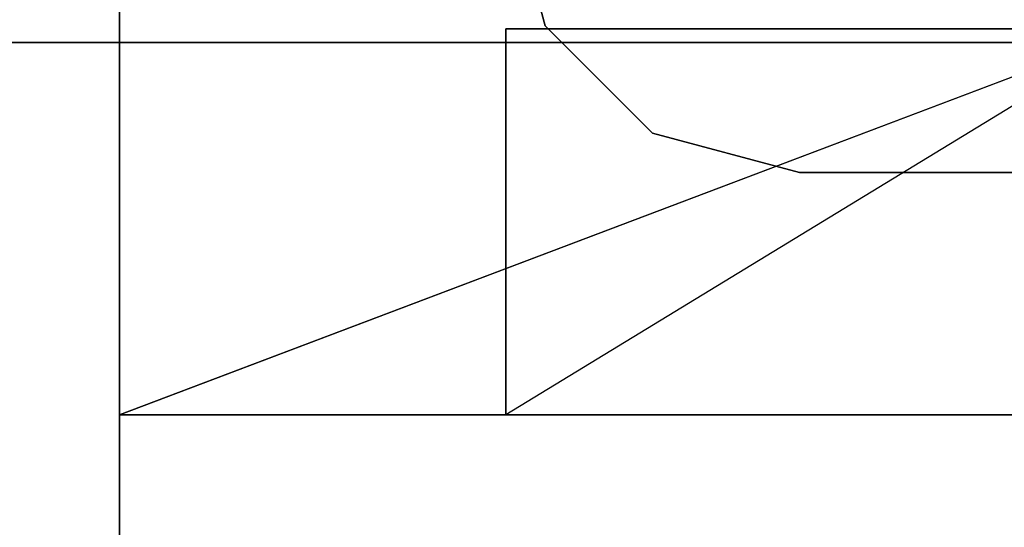
# Model space of a CAD drawing. Units: inches. Extents: x -111 to 108, y -98 to 112.
# Drawn here: x -30 to -29, y 89 to 89 of the extents above; entities that cross this region are included whole.
import ezdxf

# ---------------------------------------------------------------- set-up
doc = ezdxf.new("R2010")
doc.units = ezdxf.units.IN
doc.header["$MEASUREMENT"] = 0
for name, color, linetype in [('STORAGE', 4, 'Continuous'), ('STORAGE-DOOR', 4, 'Continuous'), ('STORAGE-DRAWER', 4, 'Continuous')]:
    doc.layers.add(name, color=color, linetype=linetype)

# ---------------------------------------------------------------- blocks, each defined once
blk = doc.blocks.new('MCO561FF_0T')
at = {"layer": 'STORAGE'}
for p in [(1.06471, -16.5963, -6.0035), (1.06471, -16.5963, -3.0035), (1.06471, -16.5963, -9.0035), (1.06471, -16.5963, -12.0035), (1.06471, -16.5963, -15.0035), (1.06471, -16.5963, -18.0035), (1.06471, -16.5963, -21.0035), (1.06471, -16.5963, -24.0035), (1.06471, -16.5963, -27.0035), (1.06471, -16.5963, -30.0035), (1.06471, -16.5963, -33.0035), (1.06471, -16.5963, -36.0035), (1.06471, -16.5963, -39.0035), (1.06471, -16.5963, -42.0035), (1.06471, -16.5963, -45.0035), (1.06471, -16.5963, -48.0035), (1.06471, -16.5963, -51.0035), (1.06471, -16.5963, -54.0035), (1.06471, -16.5963, -57.0035), (1.06471, -16.5963, -0.0035)]:
    blk.add_point(p, dxfattribs=at)
at = {"layer": 'STORAGE', "invisible_edges": 1}
blk.add_3dface([(0.39908, -13.78892, 4.43979), (22.34908, -13.78892, 4.43979), (22.34908, -17.76845, 3.49009), (0.39908, -17.76845, 3.49009)], dxfattribs=at)
at = {"layer": 'STORAGE'}
blk.add_3dface([(22.34908, -13.83099, 4.63532), (0.39908, -13.83099, 4.63532), (0.39908, -17.82422, 3.68216), (22.34908, -17.82422, 3.68216)], dxfattribs=at)
at = {"layer": 'STORAGE-DOOR'}
for points in [[(22.54074, -16.93757, -57.99599), (22.54074, -16.5025, -57.90997), (0.22824, -16.5025, -57.90997), (0.22824, -16.93757, -57.99599)], [(22.54074, -16.51629, -57.95795), (22.54074, -16.58119, -57.96951), (0.22824, -16.58119, -57.96951), (0.22824, -16.51629, -57.95795)], [(22.54074, -16.91929, -58.0374), (0.22824, -16.91929, -58.0374), (0.22824, -16.58119, -57.96951), (22.54074, -16.58119, -57.96951)]]:
    blk.add_3dface(points, dxfattribs=at)
blk = doc.blocks.new('MCO207FF_0T')
at = {"layer": 'STORAGE'}
blk.add_point((0, 0), dxfattribs=at)
at = {"layer": 'STORAGE-DRAWER'}
for points, invisible_edges in [([(0.25, 0.121, 0.4), (0.25, 13.881, 0.4), (0, 13.841, 0.4), (0, -0.5849, 0.4)], 10), ([(0, 13.841, 0.4), (0, 13.841, -0.037), (0, -0.226, -0.037), (0, -0.226, 0.12027)], 8), ([(0, -0.2885, 0.22852), (0, -0.351, 0.24527), (0, -0.5849, 0.4), (0, 13.841, 0.4)], 10), ([(0, -0.2885, 0.22852), (0, -0.24275, 0.18277), (0, -0.226, 0.12027), (0, 13.841, 0.4)], 12), ([(0.27546, 0.026, 0.4), (0.25, 0.121, 0.4), (0, -0.5849, 0.4)], 10), ([(0.27546, 0.026, 0.087), (0.25, 0.121, 0.087), (0.25, 0.121, 0.4), (0.27546, 0.026, 0.4)], 8), ([(0.81546, 0.026, 0.087), (0.79, 0.121, 0.087), (0.25, 0.121, 0.087), (0.27546, 0.026, 0.087)], 10), ([(0, -0.5849, 0.4), (0.44, -0.069, 0.4), (0.345, -0.04354, 0.4), (0.27546, 0.026, 0.4)], 9), ([(0.345, -0.04354, 0.087), (0.27546, 0.026, 0.087), (0.27546, 0.026, 0.4), (0.345, -0.04354, 0.4)], 10), ([(0.885, -0.04354, 0.087), (0.81546, 0.026, 0.087), (0.27546, 0.026, 0.087), (0.345, -0.04354, 0.087)], 10), ([(0.44, -0.069, 0.087), (0.345, -0.04354, 0.087), (0.345, -0.04354, 0.4), (0.44, -0.069, 0.4)], 2), ([(0.98, -0.069, 0.087), (0.885, -0.04354, 0.087), (0.345, -0.04354, 0.087), (0.44, -0.069, 0.087)], 2), ([(20.242, -0.069, 0.4), (0.44, -0.069, 0.4), (0, -0.5849, 0.4), (20.682, -0.5849, 0.4)], 10), ([(20.242, -0.069, 0.087), (0.44, -0.069, 0.087), (0.44, -0.069, 0.4), (20.242, -0.069, 0.4)], 1), ([(20.682, -0.226, 0.12027), (20.682, -0.24275, 0.18277), (0, -0.24275, 0.18277), (0, -0.226, 0.12027)], 2), ([(20.682, -0.24275, 0.18277), (20.682, -0.2885, 0.22852), (0, -0.2885, 0.22852), (0, -0.24275, 0.18277)], 10), ([(20.682, -0.2885, 0.22852), (20.682, -0.351, 0.24527), (0, -0.351, 0.24527), (0, -0.2885, 0.22852)], 8)]:
    blk.add_3dface(points, dxfattribs=dict(at, invisible_edges=invisible_edges))
for points in [[(0, 13.841, -0.037), (0.66, 13.705, -0.037), (0.66, 0.024, -0.037), (0, -0.226, -0.037)], [(0, -0.226, -0.037), (0.66, 0.024, -0.037), (0.25, -0.226, -0.037), (0, -0.226, 0.12027)], [(0.25, 0.024, -0.037), (0.66, 0.024, -0.037), (0.66, 0.024, -2.35), (0.25, 0.024, -2.475)], [(0.25, -0.226, -0.037), (0.25, 0.024, -0.037), (0.25, 0.024, -2.475), (0.25, -0.226, -2.475)], [(20.4375, -0.226, -2.475), (0.25, -0.226, -2.475), (0.25, 0.024, -2.475), (20.4375, 0.024, -2.475)], [(0.66, 0.024, -2.35), (20.022, 0.024, -2.35), (20.4375, 0.024, -2.475), (0.25, 0.024, -2.475)], [(0, -0.226, 0.12027), (0.25, -0.226, -0.037), (20.4375, -0.226, -0.037), (20.682, -0.226, 0.12027)], [(20.4375, -0.226, -2.475), (20.4375, -0.226, -0.037), (0.25, -0.226, -0.037), (0.25, -0.226, -2.475)]]:
    blk.add_3dface(points, dxfattribs=at)
blk = doc.blocks.new('MCO208FF_0T')
at = {"layer": 'STORAGE'}
blk.add_point((0, 0), dxfattribs=at)
at = {"layer": 'STORAGE-DRAWER'}
for points, invisible_edges in [([(0.25, 0.121, 0.4), (0.25, 13.881, 0.4), (0, 13.841, 0.4), (0, -0.5849, 0.4)], 10), ([(0, 13.841, 0.4), (0, 13.841, -0.037), (0, -0.226, -0.037), (0, -0.226, 0.12027)], 8), ([(0, -0.2885, 0.22852), (0, -0.351, 0.24527), (0, -0.5849, 0.4), (0, 13.841, 0.4)], 10), ([(0, -0.2885, 0.22852), (0, -0.24275, 0.18277), (0, -0.226, 0.12027), (0, 13.841, 0.4)], 12), ([(0.27546, 0.026, 0.4), (0.25, 0.121, 0.4), (0, -0.5849, 0.4)], 10), ([(0.27546, 0.026, 0.087), (0.25, 0.121, 0.087), (0.25, 0.121, 0.4), (0.27546, 0.026, 0.4)], 8), ([(0.81546, 0.026, 0.087), (0.79, 0.121, 0.087), (0.25, 0.121, 0.087), (0.27546, 0.026, 0.087)], 10), ([(0, -0.5849, 0.4), (0.44, -0.069, 0.4), (0.345, -0.04354, 0.4), (0.27546, 0.026, 0.4)], 9), ([(0.345, -0.04354, 0.087), (0.27546, 0.026, 0.087), (0.27546, 0.026, 0.4), (0.345, -0.04354, 0.4)], 10), ([(0.885, -0.04354, 0.087), (0.81546, 0.026, 0.087), (0.27546, 0.026, 0.087), (0.345, -0.04354, 0.087)], 10), ([(0.44, -0.069, 0.087), (0.345, -0.04354, 0.087), (0.345, -0.04354, 0.4), (0.44, -0.069, 0.4)], 2), ([(0.98, -0.069, 0.087), (0.885, -0.04354, 0.087), (0.345, -0.04354, 0.087), (0.44, -0.069, 0.087)], 2), ([(20.242, -0.069, 0.4), (0.44, -0.069, 0.4), (0, -0.5849, 0.4), (20.682, -0.5849, 0.4)], 10), ([(20.242, -0.069, 0.087), (0.44, -0.069, 0.087), (0.44, -0.069, 0.4), (20.242, -0.069, 0.4)], 1), ([(20.682, -0.226, 0.12027), (20.682, -0.24275, 0.18277), (0, -0.24275, 0.18277), (0, -0.226, 0.12027)], 2), ([(20.682, -0.24275, 0.18277), (20.682, -0.2885, 0.22852), (0, -0.2885, 0.22852), (0, -0.24275, 0.18277)], 10), ([(20.682, -0.2885, 0.22852), (20.682, -0.351, 0.24527), (0, -0.351, 0.24527), (0, -0.2885, 0.22852)], 8)]:
    blk.add_3dface(points, dxfattribs=dict(at, invisible_edges=invisible_edges))
for points in [[(0, 13.841, -0.037), (0.66, 13.705, -0.037), (0.66, 0.024, -0.037), (0, -0.226, -0.037)], [(0, -0.226, -0.037), (0.66, 0.024, -0.037), (0.25, -0.226, -0.037), (0, -0.226, 0.12027)], [(0.25, 0.024, -0.037), (0.66, 0.024, -0.037), (0.66, 0.024, -5.35), (0.25, 0.024, -5.475)], [(0.25, -0.226, -0.037), (0.25, 0.024, -0.037), (0.25, 0.024, -5.475), (0.25, -0.226, -5.475)], [(20.4375, -0.226, -5.475), (0.25, -0.226, -5.475), (0.25, 0.024, -5.475), (20.4375, 0.024, -5.475)], [(0.66, 0.024, -5.35), (20.022, 0.024, -5.35), (20.4375, 0.024, -5.475), (0.25, 0.024, -5.475)], [(0, -0.226, 0.12027), (0.25, -0.226, -0.037), (20.4375, -0.226, -0.037), (20.682, -0.226, 0.12027)], [(20.4375, -0.226, -5.475), (20.4375, -0.226, -0.037), (0.25, -0.226, -0.037), (0.25, -0.226, -5.475)]]:
    blk.add_3dface(points, dxfattribs=at)
blk = doc.blocks.new('MCO209FF_0T')
at = {"layer": 'STORAGE'}
blk.add_point((0, 0), dxfattribs=at)
at = {"layer": 'STORAGE-DRAWER'}
for points, invisible_edges in [([(0.25, 0.121, 0.4), (0.25, 13.881, 0.4), (0, 13.841, 0.4), (0, -0.5849, 0.4)], 10), ([(0, 13.841, 0.4), (0, 13.841, -0.037), (0, -0.226, -0.037), (0, -0.226, 0.12027)], 8), ([(0, -0.2885, 0.22852), (0, -0.351, 0.24527), (0, -0.5849, 0.4), (0, 13.841, 0.4)], 10), ([(0, -0.2885, 0.22852), (0, -0.24275, 0.18277), (0, -0.226, 0.12027), (0, 13.841, 0.4)], 12), ([(0.27546, 0.026, 0.4), (0.25, 0.121, 0.4), (0, -0.5849, 0.4)], 10), ([(0.27546, 0.026, 0.087), (0.25, 0.121, 0.087), (0.25, 0.121, 0.4), (0.27546, 0.026, 0.4)], 8), ([(0.81546, 0.026, 0.087), (0.79, 0.121, 0.087), (0.25, 0.121, 0.087), (0.27546, 0.026, 0.087)], 10), ([(0, -0.5849, 0.4), (0.44, -0.069, 0.4), (0.345, -0.04354, 0.4), (0.27546, 0.026, 0.4)], 9), ([(0.345, -0.04354, 0.087), (0.27546, 0.026, 0.087), (0.27546, 0.026, 0.4), (0.345, -0.04354, 0.4)], 10), ([(0.885, -0.04354, 0.087), (0.81546, 0.026, 0.087), (0.27546, 0.026, 0.087), (0.345, -0.04354, 0.087)], 10), ([(0.44, -0.069, 0.087), (0.345, -0.04354, 0.087), (0.345, -0.04354, 0.4), (0.44, -0.069, 0.4)], 2), ([(0.98, -0.069, 0.087), (0.885, -0.04354, 0.087), (0.345, -0.04354, 0.087), (0.44, -0.069, 0.087)], 2), ([(20.242, -0.069, 0.4), (0.44, -0.069, 0.4), (0, -0.5849, 0.4), (20.682, -0.5849, 0.4)], 10), ([(20.242, -0.069, 0.087), (0.44, -0.069, 0.087), (0.44, -0.069, 0.4), (20.242, -0.069, 0.4)], 1), ([(20.682, -0.226, 0.12027), (20.682, -0.24275, 0.18277), (0, -0.24275, 0.18277), (0, -0.226, 0.12027)], 2), ([(20.682, -0.24275, 0.18277), (20.682, -0.2885, 0.22852), (0, -0.2885, 0.22852), (0, -0.24275, 0.18277)], 10), ([(20.682, -0.2885, 0.22852), (20.682, -0.351, 0.24527), (0, -0.351, 0.24527), (0, -0.2885, 0.22852)], 8)]:
    blk.add_3dface(points, dxfattribs=dict(at, invisible_edges=invisible_edges))
for points in [[(0, 13.841, -0.037), (0.66, 13.705, -0.037), (0.66, 0.024, -0.037), (0, -0.226, -0.037)], [(0, -0.226, -0.037), (0.66, 0.024, -0.037), (0.25, -0.226, -0.037), (0, -0.226, 0.12027)], [(0.25, 0.024, -0.037), (0.66, 0.024, -0.037), (0.66, 0.024, -8.35), (0.25, 0.024, -8.475)], [(0.25, -0.226, -0.037), (0.25, 0.024, -0.037), (0.25, 0.024, -8.475), (0.25, -0.226, -8.475)], [(20.4375, -0.226, -8.475), (0.25, -0.226, -8.475), (0.25, 0.024, -8.475), (20.4375, 0.024, -8.475)], [(0.66, 0.024, -8.35), (20.022, 0.024, -8.35), (20.4375, 0.024, -8.475), (0.25, 0.024, -8.475)], [(0, -0.226, 0.12027), (0.25, -0.226, -0.037), (20.4375, -0.226, -0.037), (20.682, -0.226, 0.12027)], [(20.4375, -0.226, -8.475), (20.4375, -0.226, -0.037), (0.25, -0.226, -0.037), (0.25, -0.226, -8.475)]]:
    blk.add_3dface(points, dxfattribs=at)
blk = doc.blocks.new('MCO203FF_0T')
at = {"layer": 'STORAGE'}
blk.add_point((0, 0), dxfattribs=at)

msp = doc.modelspace()

# ---------------------------------------------------------------- block references
for name, p in [('MCO561FF_0T', (-30.75058, 105.62951, 70.84701)), ('MCO207FF_0T', (-29.68587, 89.03321, 43.84351)), ('MCO208FF_0T', (-29.68587, 89.03321, 37.84351)), ('MCO209FF_0T', (-29.68587, 89.03321, 25.84351)), ('MCO208FF_0T', (-29.68587, 89.03321, 31.84351)), ('MCO207FF_0T', (-29.68587, 89.03321, 40.84351)), ('MCO203FF_0T', (-29.68587, 89.03321, 46.8485)), ('MCO203FF_0T', (-29.68587, 89.03321, 55.8485)), ('MCO203FF_0T', (-29.68587, 89.03321, 61.8485))]:
    msp.add_blockref(name, p)

doc.saveas('drawing.dxf')
